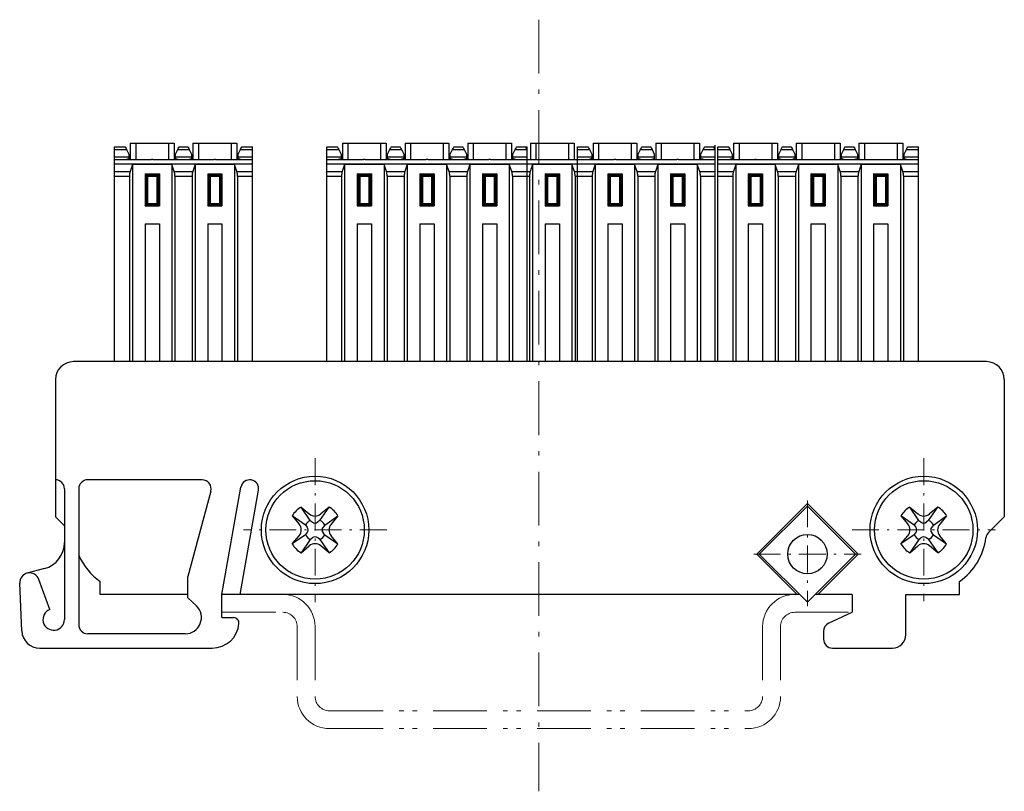
# Model space of a CAD drawing. Units: millimetres. Extents: x 16 to 284, y 42 to 166.
# Drawn here: x 229 to 284, y 42 to 85 of the extents above; entities that cross this region are included whole.
import ezdxf

# ---------------------------------------------------------------- set-up
doc = ezdxf.new("R2010")
doc.units = ezdxf.units.MM
doc.header["$MEASUREMENT"] = 0
doc.linetypes.add('DASHDOT', pattern=[50.5, 30, -9, 2.5, -9])
doc.linetypes.add('PHANTOM', pattern=[58, 30, -9, 2.5, -5, 2.5, -9])
doc.layers.add('1', color=7, linetype='Continuous', lineweight=25)

# ---------------------------------------------------------------- blocks, each defined once
blk = doc.blocks.new('*G1933')
at = {"layer": '1', "color": 7, "linetype": 'Continuous', "lineweight": 25}
for p, q in [((344.67, 112), (345.27, 112)), ((344.67, 100), (344.67, 112)), ((344.67, 111.854), (345.343, 111.854)), ((345.343, 111.854), (345.47, 111.6)), ((345.545, 112.2), (345.545, 111.3)), ((345.545, 112.2), (345.858, 112.2)), ((345.858, 112.2), (345.858, 111.3)), ((345.858, 112.2), (347.682, 112.2)), ((347.682, 112.2), (347.682, 111.3)), ((347.682, 112.2), (347.995, 112.2)), ((347.995, 112.2), (347.995, 111.3)), ((348.07, 111.6), (348.197, 111.854)), ((348.197, 111.854), (348.843, 111.854)), ((348.27, 112), (348.77, 112)), ((348.843, 111.854), (348.97, 111.6)), ((349.045, 112.2), (349.045, 111.3)), ((349.045, 112.2), (349.358, 112.2)), ((349.358, 112.2), (349.358, 111.3)), ((349.358, 112.2), (351.182, 112.2)), ((351.182, 112.2), (351.182, 111.3)), ((351.182, 112.2), (351.495, 112.2)), ((351.495, 112.2), (351.495, 111.3)), ((351.57, 111.6), (351.697, 111.854)), ((351.697, 111.854), (352.343, 111.854)), ((351.77, 112), (352.27, 112)), ((352.343, 111.854), (352.47, 111.6)), ((352.545, 112.2), (352.545, 111.3)), ((352.545, 112.2), (352.858, 112.2)), ((352.858, 112.2), (352.858, 111.3)), ((352.858, 112.2), (354.682, 112.2)), ((354.682, 112.2), (354.682, 111.3)), ((354.682, 112.2), (354.995, 112.2)), ((354.995, 112.2), (354.995, 111.3)), ((355.07, 111.6), (355.197, 111.854)), ((355.197, 111.854), (355.87, 111.854)), ((355.27, 112), (355.87, 112)), ((355.87, 100), (355.87, 112)), ((344.67, 111.446), (345.47, 111.446)), ((344.67, 111.3), (346.726, 111.3)), ((345.47, 111.6), (345.47, 111.446)), ((345.47, 111.446), (345.47, 111.333)), ((345.47, 111.333), (345.47, 111.3)), ((346.814, 111.3), (350.226, 111.3)), ((348.07, 111.446), (348.07, 111.6)), ((348.07, 111.333), (348.07, 111.446)), ((348.07, 111.446), (348.97, 111.446)), ((348.07, 111.3), (348.07, 111.333)), ((348.97, 111.6), (348.97, 111.446)), ((348.97, 111.446), (348.97, 111.333)), ((348.97, 111.333), (348.97, 111.3)), ((350.314, 111.3), (353.726, 111.3)), ((351.57, 111.446), (351.57, 111.6)), ((351.57, 111.333), (351.57, 111.446)), ((351.57, 111.446), (352.47, 111.446)), ((351.57, 111.3), (351.57, 111.333)), ((352.47, 111.6), (352.47, 111.446)), ((352.47, 111.446), (352.47, 111.333)), ((352.47, 111.333), (352.47, 111.3)), ((353.814, 111.3), (358.67, 111.3)), ((355.07, 111.446), (355.07, 111.6)), ((355.07, 111.333), (355.07, 111.446)), ((355.07, 111.446), (355.87, 111.446)), ((355.07, 111.3), (355.07, 111.333)), ((344.67, 111.05), (358.67, 111.05)), ((344.67, 110.616), (345.536, 110.616)), ((345.67, 111.02), (345.536, 110.616)), ((347.87, 111.02), (345.67, 111.02)), ((345.67, 111.02), (345.67, 100)), ((348.005, 110.616), (347.87, 111.02)), ((347.87, 111.02), (347.87, 100)), ((348.005, 110.616), (349.036, 110.616)), ((349.17, 111.02), (349.036, 110.616)), ((351.37, 111.02), (349.17, 111.02)), ((349.17, 111.02), (349.17, 100)), ((351.505, 110.616), (351.37, 111.02)), ((351.37, 111.02), (351.37, 100)), ((351.505, 110.616), (352.536, 110.616)), ((352.67, 111.02), (352.536, 110.616)), ((354.87, 111.02), (352.67, 111.02)), ((352.67, 111.02), (352.67, 100)), ((355.005, 110.616), (354.87, 111.02)), ((354.87, 111.02), (354.87, 100)), ((355.005, 110.616), (355.87, 110.616)), ((344.67, 110.366), (345.497, 110.366)), ((345.497, 110.366), (345.497, 100)), ((346.441, 110.429), (346.37, 110.5)), ((346.37, 110.5), (347.17, 110.5)), ((346.37, 110.5), (346.37, 108.7)), ((346.441, 110.429), (347.099, 110.429)), ((346.441, 110.429), (346.441, 108.771)), ((346.512, 110.359), (347.029, 110.359)), ((346.512, 110.359), (346.512, 108.841)), ((347.029, 110.359), (347.029, 108.841)), ((347.17, 110.5), (347.099, 110.429)), ((347.099, 110.429), (347.099, 108.771)), ((347.17, 110.5), (347.17, 108.7)), ((348.043, 110.366), (348.997, 110.366)), ((348.043, 110.366), (348.043, 100)), ((348.997, 110.366), (348.997, 100)), ((349.941, 110.429), (349.87, 110.5)), ((349.87, 110.5), (350.67, 110.5)), ((349.87, 110.5), (349.87, 108.7)), ((349.941, 110.429), (350.599, 110.429)), ((349.941, 110.429), (349.941, 108.771)), ((350.012, 110.359), (350.529, 110.359)), ((350.012, 110.359), (350.012, 108.841)), ((350.529, 110.359), (350.529, 108.841)), ((350.67, 110.5), (350.599, 110.429)), ((350.599, 110.429), (350.599, 108.771)), ((350.67, 110.5), (350.67, 108.7)), ((351.543, 110.366), (352.497, 110.366)), ((351.543, 110.366), (351.543, 100)), ((352.497, 110.366), (352.497, 100)), ((353.441, 110.429), (353.37, 110.5)), ((353.37, 110.5), (354.17, 110.5)), ((353.37, 110.5), (353.37, 108.7)), ((353.441, 110.429), (354.099, 110.429)), ((353.441, 110.429), (353.441, 108.771)), ((353.512, 110.359), (354.029, 110.359)), ((353.512, 110.359), (353.512, 108.841)), ((354.029, 110.359), (354.029, 108.841)), ((354.17, 110.5), (354.099, 110.429)), ((354.099, 110.429), (354.099, 108.771)), ((354.17, 110.5), (354.17, 108.7)), ((355.043, 110.366), (355.87, 110.366)), ((355.043, 110.366), (355.043, 100)), ((346.37, 108.7), (346.441, 108.771)), ((346.37, 108.7), (347.17, 108.7)), ((346.441, 108.771), (347.099, 108.771)), ((346.512, 108.841), (347.029, 108.841)), ((347.099, 108.771), (347.17, 108.7)), ((349.87, 108.7), (349.941, 108.771)), ((349.87, 108.7), (350.67, 108.7)), ((349.941, 108.771), (350.599, 108.771)), ((350.012, 108.841), (350.529, 108.841)), ((350.599, 108.771), (350.67, 108.7)), ((353.37, 108.7), (353.441, 108.771)), ((353.37, 108.7), (354.17, 108.7)), ((353.441, 108.771), (354.099, 108.771)), ((353.512, 108.841), (354.029, 108.841)), ((354.099, 108.771), (354.17, 108.7)), ((346.37, 107.7), (347.17, 107.7)), ((346.37, 107.7), (346.37, 100)), ((347.17, 107.7), (347.17, 100)), ((349.87, 107.7), (350.67, 107.7)), ((349.87, 107.7), (349.87, 100)), ((350.67, 107.7), (350.67, 100)), ((353.37, 107.7), (354.17, 107.7)), ((353.37, 107.7), (353.37, 100)), ((354.17, 107.7), (354.17, 100))]:
    blk.add_line(p, q, dxfattribs=at)
for points in [[(345.27, 112), (345.275, 111.99), (345.289, 111.962), (345.312, 111.916), (345.343, 111.854)], [(348.197, 111.854), (348.228, 111.916), (348.251, 111.962), (348.265, 111.99), (348.27, 112)], [(348.77, 112), (348.775, 111.99), (348.789, 111.962), (348.812, 111.916), (348.843, 111.854)], [(351.697, 111.854), (351.728, 111.916), (351.751, 111.962), (351.765, 111.99), (351.77, 112)], [(352.27, 112), (352.275, 111.99), (352.289, 111.962), (352.312, 111.916), (352.343, 111.854)], [(355.197, 111.854), (355.228, 111.916), (355.251, 111.962), (355.265, 111.99), (355.27, 112)], [(355.77, 112), (355.775, 111.99), (355.789, 111.962), (355.812, 111.916), (355.843, 111.854)], [(345.47, 111.333), (345.445, 111.322), (345.44, 111.32), (345.435, 111.318), (345.43, 111.316), (345.425, 111.315), (345.421, 111.313), (345.416, 111.311), (345.411, 111.31), (345.406, 111.308), (345.401, 111.307), (345.397, 111.306), (345.392, 111.305), (345.387, 111.304), (345.383, 111.303), (345.378, 111.302), (345.373, 111.301), (345.369, 111.301), (345.364, 111.301), (345.36, 111.3), (345.355, 111.3), (345.351, 111.3), (345.329, 111.3)], [(346.814, 111.3), (346.8, 111.3), (346.797, 111.3), (346.794, 111.3), (346.791, 111.3), (346.788, 111.3), (346.785, 111.3), (346.782, 111.3), (346.779, 111.3), (346.776, 111.3), (346.773, 111.3), (346.77, 111.3), (346.767, 111.3), (346.764, 111.3), (346.761, 111.3), (346.758, 111.3), (346.755, 111.3), (346.752, 111.3), (346.75, 111.3), (346.747, 111.3), (346.744, 111.3), (346.741, 111.3), (346.726, 111.3)], [(348.211, 111.3), (348.189, 111.3), (348.185, 111.3), (348.18, 111.3), (348.176, 111.301), (348.171, 111.301), (348.167, 111.301), (348.162, 111.302), (348.158, 111.303), (348.153, 111.304), (348.148, 111.305), (348.144, 111.306), (348.139, 111.307), (348.134, 111.308), (348.129, 111.31), (348.125, 111.311), (348.12, 111.313), (348.115, 111.315), (348.11, 111.316), (348.105, 111.318), (348.1, 111.32), (348.095, 111.322), (348.07, 111.333)], [(348.97, 111.333), (348.945, 111.322), (348.94, 111.32), (348.935, 111.318), (348.93, 111.316), (348.925, 111.315), (348.921, 111.313), (348.916, 111.311), (348.911, 111.31), (348.906, 111.308), (348.901, 111.307), (348.897, 111.306), (348.892, 111.305), (348.887, 111.304), (348.883, 111.303), (348.878, 111.302), (348.873, 111.301), (348.869, 111.301), (348.864, 111.301), (348.86, 111.3), (348.855, 111.3), (348.851, 111.3), (348.829, 111.3)], [(350.314, 111.3), (350.3, 111.3), (350.297, 111.3), (350.294, 111.3), (350.291, 111.3), (350.288, 111.3), (350.285, 111.3), (350.282, 111.3), (350.279, 111.3), (350.276, 111.3), (350.273, 111.3), (350.27, 111.3), (350.267, 111.3), (350.264, 111.3), (350.261, 111.3), (350.258, 111.3), (350.255, 111.3), (350.252, 111.3), (350.25, 111.3), (350.247, 111.3), (350.244, 111.3), (350.241, 111.3), (350.226, 111.3)], [(351.711, 111.3), (351.689, 111.3), (351.685, 111.3), (351.68, 111.3), (351.676, 111.301), (351.671, 111.301), (351.667, 111.301), (351.662, 111.302), (351.658, 111.303), (351.653, 111.304), (351.648, 111.305), (351.644, 111.306), (351.639, 111.307), (351.634, 111.308), (351.629, 111.31), (351.625, 111.311), (351.62, 111.313), (351.615, 111.315), (351.61, 111.316), (351.605, 111.318), (351.6, 111.32), (351.595, 111.322), (351.57, 111.333)], [(352.47, 111.333), (352.445, 111.322), (352.44, 111.32), (352.435, 111.318), (352.43, 111.316), (352.425, 111.315), (352.421, 111.313), (352.416, 111.311), (352.411, 111.31), (352.406, 111.308), (352.401, 111.307), (352.397, 111.306), (352.392, 111.305), (352.387, 111.304), (352.383, 111.303), (352.378, 111.302), (352.373, 111.301), (352.369, 111.301), (352.364, 111.301), (352.36, 111.3), (352.355, 111.3), (352.351, 111.3), (352.329, 111.3)], [(353.814, 111.3), (353.8, 111.3), (353.797, 111.3), (353.794, 111.3), (353.791, 111.3), (353.788, 111.3), (353.785, 111.3), (353.782, 111.3), (353.779, 111.3), (353.776, 111.3), (353.773, 111.3), (353.77, 111.3), (353.767, 111.3), (353.764, 111.3), (353.761, 111.3), (353.758, 111.3), (353.755, 111.3), (353.752, 111.3), (353.75, 111.3), (353.747, 111.3), (353.744, 111.3), (353.741, 111.3), (353.726, 111.3)], [(355.211, 111.3), (355.189, 111.3), (355.185, 111.3), (355.18, 111.3), (355.176, 111.301), (355.171, 111.301), (355.167, 111.301), (355.162, 111.302), (355.158, 111.303), (355.153, 111.304), (355.148, 111.305), (355.144, 111.306), (355.139, 111.307), (355.134, 111.308), (355.129, 111.31), (355.125, 111.311), (355.12, 111.313), (355.115, 111.315), (355.11, 111.316), (355.105, 111.318), (355.1, 111.32), (355.095, 111.322), (355.07, 111.333)], [(355.87, 111.301), (355.869, 111.301), (355.864, 111.301), (355.86, 111.3), (355.855, 111.3), (355.851, 111.3), (355.829, 111.3)], [(346.512, 110.359), (346.492, 110.378), (346.473, 110.397), (346.456, 110.414), (346.441, 110.429)], [(347.099, 110.429), (347.084, 110.414), (347.067, 110.397), (347.048, 110.378), (347.029, 110.359)], [(350.012, 110.359), (349.992, 110.378), (349.973, 110.397), (349.956, 110.414), (349.941, 110.429)], [(350.599, 110.429), (350.584, 110.414), (350.567, 110.397), (350.548, 110.378), (350.529, 110.359)], [(353.512, 110.359), (353.492, 110.378), (353.473, 110.397), (353.456, 110.414), (353.441, 110.429)], [(354.099, 110.429), (354.084, 110.414), (354.067, 110.397), (354.048, 110.378), (354.029, 110.359)], [(346.441, 108.771), (346.456, 108.786), (346.473, 108.803), (346.492, 108.822), (346.512, 108.841)], [(347.029, 108.841), (347.048, 108.822), (347.067, 108.803), (347.084, 108.786), (347.099, 108.771)], [(349.941, 108.771), (349.956, 108.786), (349.973, 108.803), (349.992, 108.822), (350.012, 108.841)], [(350.529, 108.841), (350.548, 108.822), (350.567, 108.803), (350.584, 108.786), (350.599, 108.771)], [(353.441, 108.771), (353.456, 108.786), (353.473, 108.803), (353.492, 108.822), (353.512, 108.841)], [(354.029, 108.841), (354.048, 108.822), (354.067, 108.803), (354.084, 108.786), (354.099, 108.771)]]:
    blk.add_lwpolyline(points, dxfattribs=at)
for centre, start_param, end_param in [((345.786, 110.366), 1.047198, 1.570796), ((347.755, 110.366), -1.570796, -1.047198), ((349.286, 110.366), 1.047198, 1.570796), ((351.255, 110.366), -1.570796, -1.047198), ((352.786, 110.366), 1.047198, 1.570796), ((354.755, 110.366), -1.570796, -1.047198)]:
    blk.add_ellipse(centre, major_axis=(0, 0.5), ratio=0.57735, start_param=start_param, end_param=end_param, dxfattribs=at)
blk = doc.blocks.new('*G2044')
at = {"layer": '1', "color": 7, "linetype": 'Continuous', "lineweight": 25}
for p, q in [((356.045, 112.2), (356.045, 111.3)), ((356.045, 112.2), (356.358, 112.2)), ((356.358, 112.2), (356.358, 111.3)), ((356.358, 112.2), (358.182, 112.2)), ((358.182, 112.2), (358.182, 111.3)), ((358.182, 112.2), (358.495, 112.2)), ((358.495, 112.2), (358.495, 111.3)), ((355.005, 110.616), (356.036, 110.616)), ((356.17, 111.02), (356.036, 110.616)), ((358.37, 111.02), (356.17, 111.02)), ((356.17, 111.02), (356.17, 100)), ((358.505, 110.616), (358.37, 111.02)), ((358.37, 111.02), (358.37, 100)), ((358.505, 110.616), (359.536, 110.616)), ((355.043, 110.366), (355.997, 110.366)), ((355.997, 110.366), (355.997, 100)), ((356.941, 110.429), (356.87, 110.5)), ((356.87, 110.5), (357.67, 110.5)), ((356.87, 110.5), (356.87, 108.7)), ((356.941, 110.429), (357.599, 110.429)), ((356.941, 110.429), (356.941, 108.771)), ((357.012, 110.359), (357.529, 110.359)), ((357.012, 110.359), (357.012, 108.841)), ((357.529, 110.359), (357.529, 108.841)), ((357.67, 110.5), (357.599, 110.429)), ((357.599, 110.429), (357.599, 108.771)), ((357.67, 110.5), (357.67, 108.7)), ((358.543, 110.366), (359.497, 110.366)), ((358.543, 110.366), (358.543, 100)), ((356.87, 108.7), (356.941, 108.771)), ((356.87, 108.7), (357.67, 108.7)), ((356.941, 108.771), (357.599, 108.771)), ((357.012, 108.841), (357.529, 108.841)), ((357.599, 108.771), (357.67, 108.7)), ((356.87, 107.7), (357.67, 107.7)), ((356.87, 107.7), (356.87, 100)), ((357.67, 107.7), (357.67, 100))]:
    blk.add_line(p, q, dxfattribs=at)
for points in [[(357.012, 110.359), (356.992, 110.378), (356.973, 110.397), (356.956, 110.414), (356.941, 110.429)], [(357.599, 110.429), (357.584, 110.414), (357.567, 110.397), (357.548, 110.378), (357.529, 110.359)], [(356.941, 108.771), (356.956, 108.786), (356.973, 108.803), (356.992, 108.822), (357.012, 108.841)], [(357.529, 108.841), (357.548, 108.822), (357.567, 108.803), (357.584, 108.786), (357.599, 108.771)]]:
    blk.add_lwpolyline(points, dxfattribs=at)
for centre, start_param, end_param in [((356.286, 110.366), 1.047198, 1.570796), ((358.255, 110.366), -1.570796, -1.047198)]:
    blk.add_ellipse(centre, major_axis=(0, 0.5), ratio=0.57735, start_param=start_param, end_param=end_param, dxfattribs=at)
blk = doc.blocks.new('*G2155')
at = {"layer": '1', "color": 7, "linetype": 'Continuous', "lineweight": 25}
for p, q in [((358.67, 112), (359.27, 112)), ((358.67, 100), (358.67, 112)), ((358.67, 111.854), (359.343, 111.854)), ((359.343, 111.854), (359.47, 111.6)), ((359.545, 112.2), (359.545, 111.3)), ((359.545, 112.2), (359.858, 112.2)), ((359.858, 112.2), (359.858, 111.3)), ((359.858, 112.2), (361.682, 112.2)), ((361.682, 112.2), (361.682, 111.3)), ((361.682, 112.2), (361.995, 112.2)), ((361.995, 112.2), (361.995, 111.3)), ((362.07, 111.6), (362.197, 111.854)), ((362.197, 111.854), (362.843, 111.854)), ((362.27, 112), (362.77, 112)), ((362.843, 111.854), (362.97, 111.6)), ((363.045, 112.2), (363.045, 111.3)), ((363.045, 112.2), (363.358, 112.2)), ((363.358, 112.2), (363.358, 111.3)), ((363.358, 112.2), (365.182, 112.2)), ((365.182, 112.2), (365.182, 111.3)), ((365.182, 112.2), (365.495, 112.2)), ((365.495, 112.2), (365.495, 111.3)), ((365.57, 111.6), (365.697, 111.854)), ((365.697, 111.854), (366.37, 111.854)), ((365.77, 112), (366.37, 112)), ((366.37, 100), (366.37, 112.1)), ((358.67, 111.446), (359.47, 111.446)), ((358.67, 111.3), (360.726, 111.3)), ((359.47, 111.6), (359.47, 111.446)), ((359.47, 111.446), (359.47, 111.333)), ((359.47, 111.333), (359.47, 111.3)), ((360.814, 111.3), (364.226, 111.3)), ((362.07, 111.446), (362.07, 111.6)), ((362.07, 111.333), (362.07, 111.446)), ((362.07, 111.446), (362.97, 111.446)), ((362.07, 111.3), (362.07, 111.333)), ((362.97, 111.6), (362.97, 111.446)), ((362.97, 111.446), (362.97, 111.333)), ((362.97, 111.333), (362.97, 111.3)), ((364.314, 111.3), (366.37, 111.3)), ((365.57, 111.446), (365.57, 111.6)), ((365.57, 111.333), (365.57, 111.446)), ((365.57, 111.446), (366.37, 111.446)), ((365.57, 111.3), (365.57, 111.333)), ((358.67, 111.05), (366.37, 111.05)), ((358.67, 110.616), (359.536, 110.616)), ((359.67, 111.02), (359.536, 110.616)), ((361.87, 111.02), (359.67, 111.02)), ((359.67, 111.02), (359.67, 100)), ((362.005, 110.616), (361.87, 111.02)), ((361.87, 111.02), (361.87, 100)), ((362.005, 110.616), (363.036, 110.616)), ((363.17, 111.02), (363.036, 110.616)), ((365.37, 111.02), (363.17, 111.02)), ((363.17, 111.02), (363.17, 100)), ((365.505, 110.616), (365.37, 111.02)), ((365.37, 111.02), (365.37, 100)), ((365.505, 110.616), (366.37, 110.616)), ((358.67, 110.366), (359.497, 110.366)), ((359.497, 110.366), (359.497, 100)), ((360.441, 110.429), (360.37, 110.5)), ((360.37, 110.5), (361.17, 110.5)), ((360.37, 110.5), (360.37, 108.7)), ((360.441, 110.429), (361.099, 110.429)), ((360.441, 110.429), (360.441, 108.771)), ((360.512, 110.359), (361.029, 110.359)), ((360.512, 110.359), (360.512, 108.841)), ((361.029, 110.359), (361.029, 108.841)), ((361.17, 110.5), (361.099, 110.429)), ((361.099, 110.429), (361.099, 108.771)), ((361.17, 110.5), (361.17, 108.7)), ((362.043, 110.366), (362.997, 110.366)), ((362.043, 110.366), (362.043, 100)), ((362.997, 110.366), (362.997, 100)), ((363.941, 110.429), (363.87, 110.5)), ((363.87, 110.5), (364.67, 110.5)), ((363.87, 110.5), (363.87, 108.7)), ((363.941, 110.429), (364.599, 110.429)), ((363.941, 110.429), (363.941, 108.771)), ((364.012, 110.359), (364.529, 110.359)), ((364.012, 110.359), (364.012, 108.841)), ((364.529, 110.359), (364.529, 108.841)), ((364.67, 110.5), (364.599, 110.429)), ((364.599, 110.429), (364.599, 108.771)), ((364.67, 110.5), (364.67, 108.7)), ((365.543, 110.366), (366.37, 110.366)), ((365.543, 110.366), (365.543, 100)), ((360.37, 108.7), (360.441, 108.771)), ((360.37, 108.7), (361.17, 108.7)), ((360.441, 108.771), (361.099, 108.771)), ((360.512, 108.841), (361.029, 108.841)), ((361.099, 108.771), (361.17, 108.7)), ((363.87, 108.7), (363.941, 108.771)), ((363.87, 108.7), (364.67, 108.7)), ((363.941, 108.771), (364.599, 108.771)), ((364.012, 108.841), (364.529, 108.841)), ((364.599, 108.771), (364.67, 108.7)), ((360.37, 107.7), (361.17, 107.7)), ((360.37, 107.7), (360.37, 100)), ((361.17, 107.7), (361.17, 100)), ((363.87, 107.7), (364.67, 107.7)), ((363.87, 107.7), (363.87, 100)), ((364.67, 107.7), (364.67, 100))]:
    blk.add_line(p, q, dxfattribs=at)
for points in [[(359.27, 112), (359.275, 111.99), (359.289, 111.962), (359.312, 111.916), (359.343, 111.854)], [(362.197, 111.854), (362.228, 111.916), (362.251, 111.962), (362.265, 111.99), (362.27, 112)], [(362.77, 112), (362.775, 111.99), (362.789, 111.962), (362.812, 111.916), (362.843, 111.854)], [(365.697, 111.854), (365.728, 111.916), (365.751, 111.962), (365.765, 111.99), (365.77, 112)], [(366.27, 112), (366.275, 111.99), (366.289, 111.962), (366.312, 111.916), (366.343, 111.854)], [(359.47, 111.333), (359.445, 111.322), (359.44, 111.32), (359.435, 111.318), (359.43, 111.316), (359.425, 111.315), (359.421, 111.313), (359.416, 111.311), (359.411, 111.31), (359.406, 111.308), (359.401, 111.307), (359.397, 111.306), (359.392, 111.305), (359.387, 111.304), (359.383, 111.303), (359.378, 111.302), (359.373, 111.301), (359.369, 111.301), (359.364, 111.301), (359.36, 111.3), (359.355, 111.3), (359.351, 111.3), (359.329, 111.3)], [(360.814, 111.3), (360.8, 111.3), (360.797, 111.3), (360.794, 111.3), (360.791, 111.3), (360.788, 111.3), (360.785, 111.3), (360.782, 111.3), (360.779, 111.3), (360.776, 111.3), (360.773, 111.3), (360.77, 111.3), (360.767, 111.3), (360.764, 111.3), (360.761, 111.3), (360.758, 111.3), (360.755, 111.3), (360.752, 111.3), (360.75, 111.3), (360.747, 111.3), (360.744, 111.3), (360.741, 111.3), (360.726, 111.3)], [(362.211, 111.3), (362.189, 111.3), (362.185, 111.3), (362.18, 111.3), (362.176, 111.301), (362.171, 111.301), (362.167, 111.301), (362.162, 111.302), (362.158, 111.303), (362.153, 111.304), (362.148, 111.305), (362.144, 111.306), (362.139, 111.307), (362.134, 111.308), (362.129, 111.31), (362.125, 111.311), (362.12, 111.313), (362.115, 111.315), (362.11, 111.316), (362.105, 111.318), (362.1, 111.32), (362.095, 111.322), (362.07, 111.333)], [(362.97, 111.333), (362.945, 111.322), (362.94, 111.32), (362.935, 111.318), (362.93, 111.316), (362.925, 111.315), (362.921, 111.313), (362.916, 111.311), (362.911, 111.31), (362.906, 111.308), (362.901, 111.307), (362.897, 111.306), (362.892, 111.305), (362.887, 111.304), (362.883, 111.303), (362.878, 111.302), (362.873, 111.301), (362.869, 111.301), (362.864, 111.301), (362.86, 111.3), (362.855, 111.3), (362.851, 111.3), (362.829, 111.3)], [(364.314, 111.3), (364.3, 111.3), (364.297, 111.3), (364.294, 111.3), (364.291, 111.3), (364.288, 111.3), (364.285, 111.3), (364.282, 111.3), (364.279, 111.3), (364.276, 111.3), (364.273, 111.3), (364.27, 111.3), (364.267, 111.3), (364.264, 111.3), (364.261, 111.3), (364.258, 111.3), (364.255, 111.3), (364.252, 111.3), (364.25, 111.3), (364.247, 111.3), (364.244, 111.3), (364.241, 111.3), (364.226, 111.3)], [(365.711, 111.3), (365.689, 111.3), (365.685, 111.3), (365.68, 111.3), (365.676, 111.301), (365.671, 111.301), (365.667, 111.301), (365.662, 111.302), (365.658, 111.303), (365.653, 111.304), (365.648, 111.305), (365.644, 111.306), (365.639, 111.307), (365.634, 111.308), (365.629, 111.31), (365.625, 111.311), (365.62, 111.313), (365.615, 111.315), (365.61, 111.316), (365.605, 111.318), (365.6, 111.32), (365.595, 111.322), (365.57, 111.333)], [(360.512, 110.359), (360.492, 110.378), (360.473, 110.397), (360.456, 110.414), (360.441, 110.429)], [(361.099, 110.429), (361.084, 110.414), (361.067, 110.397), (361.048, 110.378), (361.029, 110.359)], [(364.012, 110.359), (363.992, 110.378), (363.973, 110.397), (363.956, 110.414), (363.941, 110.429)], [(364.599, 110.429), (364.584, 110.414), (364.567, 110.397), (364.548, 110.378), (364.529, 110.359)], [(360.441, 108.771), (360.456, 108.786), (360.473, 108.803), (360.492, 108.822), (360.512, 108.841)], [(361.029, 108.841), (361.048, 108.822), (361.067, 108.803), (361.084, 108.786), (361.099, 108.771)], [(363.941, 108.771), (363.956, 108.786), (363.973, 108.803), (363.992, 108.822), (364.012, 108.841)], [(364.529, 108.841), (364.548, 108.822), (364.567, 108.803), (364.584, 108.786), (364.599, 108.771)]]:
    blk.add_lwpolyline(points, dxfattribs=at)
for centre, start_param, end_param in [((359.786, 110.366), 1.047198, 1.570796), ((361.755, 110.366), -1.570796, -1.047198), ((363.286, 110.366), 1.047198, 1.570796), ((365.255, 110.366), -1.570796, -1.047198)]:
    blk.add_ellipse(centre, major_axis=(0, 0.5), ratio=0.57735, start_param=start_param, end_param=end_param, dxfattribs=at)
blk = doc.blocks.new('*G2266')
at = {"layer": '1', "color": 7, "linetype": 'Continuous', "lineweight": 25}
blk.add_line((373.393, 110.366), (373.393, 100), dxfattribs=at)
blk.add_ellipse((373.105, 110.366), major_axis=(0, 0.5), ratio=0.57735, start_param=-1.570796, end_param=-1.047198, dxfattribs=at)
blk = doc.blocks.new('*G2377')
at = {"layer": '1', "color": 7, "linetype": 'Continuous', "lineweight": 25}
for p, q in [((373.42, 111.6), (373.547, 111.854)), ((373.547, 111.854), (374.193, 111.854)), ((373.62, 112), (374.12, 112)), ((374.193, 111.854), (374.32, 111.6)), ((374.395, 112.2), (374.395, 111.3)), ((374.395, 112.2), (374.708, 112.2)), ((374.708, 112.2), (374.708, 111.3)), ((374.708, 112.2), (376.532, 112.2)), ((376.532, 112.2), (376.532, 111.3)), ((376.532, 112.2), (376.845, 112.2)), ((376.845, 112.2), (376.845, 111.3)), ((373.42, 111.446), (373.42, 111.6)), ((373.42, 111.333), (373.42, 111.446)), ((373.42, 111.446), (374.32, 111.446)), ((373.42, 111.3), (373.42, 111.333)), ((374.32, 111.6), (374.32, 111.446)), ((374.32, 111.446), (374.32, 111.333)), ((374.32, 111.333), (374.32, 111.3)), ((373.355, 110.616), (374.386, 110.616)), ((374.52, 111.02), (374.386, 110.616)), ((376.72, 111.02), (374.52, 111.02)), ((374.52, 111.02), (374.52, 100)), ((376.855, 110.616), (376.72, 111.02)), ((376.72, 111.02), (376.72, 100)), ((373.393, 110.366), (374.347, 110.366)), ((374.347, 110.366), (374.347, 100))]:
    blk.add_line(p, q, dxfattribs=at)
for points in [[(373.547, 111.854), (373.578, 111.916), (373.601, 111.962), (373.615, 111.99), (373.62, 112)], [(374.12, 112), (374.125, 111.99), (374.139, 111.962), (374.162, 111.916), (374.193, 111.854)], [(373.561, 111.3), (373.539, 111.3), (373.535, 111.3), (373.53, 111.3), (373.526, 111.301), (373.521, 111.301), (373.517, 111.301), (373.512, 111.302), (373.508, 111.303), (373.503, 111.304), (373.498, 111.305), (373.494, 111.306), (373.489, 111.307), (373.484, 111.308), (373.479, 111.31), (373.475, 111.311), (373.47, 111.313), (373.465, 111.315), (373.46, 111.316), (373.455, 111.318), (373.45, 111.32), (373.445, 111.322), (373.42, 111.333)], [(374.32, 111.333), (374.295, 111.322), (374.29, 111.32), (374.285, 111.318), (374.28, 111.316), (374.275, 111.315), (374.271, 111.313), (374.266, 111.311), (374.261, 111.31), (374.256, 111.308), (374.251, 111.307), (374.247, 111.306), (374.242, 111.305), (374.237, 111.304), (374.233, 111.303), (374.228, 111.302), (374.223, 111.301), (374.219, 111.301), (374.214, 111.301), (374.21, 111.3), (374.205, 111.3), (374.201, 111.3), (374.179, 111.3)]]:
    blk.add_lwpolyline(points, dxfattribs=at)
blk.add_ellipse((374.636, 110.366), major_axis=(0, 0.5), ratio=0.57735, start_param=1.047198, end_param=1.570796, dxfattribs=at)
blk = doc.blocks.new('*G2488')
at = {"layer": '1', "color": 7, "linetype": 'Continuous', "lineweight": 25}
for p, q in [((375.291, 110.429), (375.22, 110.5)), ((375.22, 110.5), (376.02, 110.5)), ((375.22, 110.5), (375.22, 108.7)), ((375.291, 110.429), (375.949, 110.429)), ((375.291, 110.429), (375.291, 108.771)), ((375.362, 110.359), (375.879, 110.359)), ((375.362, 110.359), (375.362, 108.841)), ((375.879, 110.359), (375.879, 108.841)), ((376.02, 110.5), (375.949, 110.429)), ((375.949, 110.429), (375.949, 108.771)), ((376.02, 110.5), (376.02, 108.7)), ((375.22, 108.7), (375.291, 108.771)), ((375.22, 108.7), (376.02, 108.7)), ((375.291, 108.771), (375.949, 108.771)), ((375.362, 108.841), (375.879, 108.841)), ((375.949, 108.771), (376.02, 108.7)), ((375.22, 107.7), (376.02, 107.7)), ((375.22, 107.7), (375.22, 100)), ((376.02, 107.7), (376.02, 100))]:
    blk.add_line(p, q, dxfattribs=at)
for points in [[(375.362, 110.359), (375.342, 110.378), (375.323, 110.397), (375.306, 110.414), (375.291, 110.429)], [(375.949, 110.429), (375.934, 110.414), (375.917, 110.397), (375.898, 110.378), (375.879, 110.359)], [(375.291, 108.771), (375.306, 108.786), (375.323, 108.803), (375.342, 108.822), (375.362, 108.841)], [(375.879, 108.841), (375.898, 108.822), (375.917, 108.803), (375.934, 108.786), (375.949, 108.771)]]:
    blk.add_lwpolyline(points, dxfattribs=at)
blk = doc.blocks.new('*G2599')
at = {"layer": '1', "color": 7, "linetype": 'Continuous', "lineweight": 25}
for p, q in [((366.52, 112), (367.12, 112)), ((366.52, 100), (366.52, 112)), ((366.52, 111.854), (367.193, 111.854)), ((367.193, 111.854), (367.32, 111.6)), ((367.395, 112.2), (367.395, 111.3)), ((367.395, 112.2), (367.708, 112.2)), ((367.708, 112.2), (367.708, 111.3)), ((367.708, 112.2), (369.532, 112.2)), ((369.532, 112.2), (369.532, 111.3)), ((369.532, 112.2), (369.845, 112.2)), ((369.845, 112.2), (369.845, 111.3)), ((369.92, 111.6), (370.047, 111.854)), ((370.047, 111.854), (370.693, 111.854)), ((370.12, 112), (370.62, 112)), ((370.693, 111.854), (370.82, 111.6)), ((370.895, 112.2), (370.895, 111.3)), ((370.895, 112.2), (371.208, 112.2)), ((371.208, 112.2), (371.208, 111.3)), ((371.208, 112.2), (373.032, 112.2)), ((373.032, 112.2), (373.032, 111.3)), ((373.032, 112.2), (373.345, 112.2)), ((373.345, 112.2), (373.345, 111.3)), ((376.92, 111.6), (377.047, 111.854)), ((377.047, 111.854), (377.72, 111.854)), ((377.12, 112), (377.72, 112)), ((377.72, 100), (377.72, 112)), ((366.52, 111.446), (367.32, 111.446)), ((366.52, 111.3), (377.72, 111.3)), ((367.32, 111.6), (367.32, 111.446)), ((367.32, 111.446), (367.32, 111.333)), ((367.32, 111.333), (367.32, 111.3)), ((368.664, 111.3), (369.256, 111.3)), ((369.92, 111.446), (369.92, 111.6)), ((369.92, 111.333), (369.92, 111.446)), ((369.92, 111.446), (370.82, 111.446)), ((369.92, 111.3), (369.92, 111.333)), ((370.82, 111.6), (370.82, 111.446)), ((370.82, 111.446), (370.82, 111.333)), ((370.82, 111.333), (370.82, 111.3)), ((376.92, 111.446), (376.92, 111.6)), ((376.92, 111.333), (376.92, 111.446)), ((376.92, 111.446), (377.72, 111.446)), ((376.92, 111.3), (376.92, 111.333)), ((366.52, 111.05), (377.72, 111.05)), ((366.52, 110.616), (367.386, 110.616)), ((367.52, 111.02), (367.386, 110.616)), ((369.72, 111.02), (367.52, 111.02)), ((367.52, 111.02), (367.52, 100)), ((369.855, 110.616), (369.72, 111.02)), ((369.72, 111.02), (369.72, 100)), ((369.855, 110.616), (370.886, 110.616)), ((371.02, 111.02), (370.886, 110.616)), ((373.22, 111.02), (371.02, 111.02)), ((371.02, 111.02), (371.02, 100)), ((373.355, 110.616), (373.22, 111.02)), ((373.22, 111.02), (373.22, 100)), ((376.855, 110.616), (377.72, 110.616)), ((366.52, 110.366), (367.347, 110.366)), ((367.347, 110.366), (367.347, 100)), ((368.291, 110.429), (368.22, 110.5)), ((368.22, 110.5), (369.02, 110.5)), ((368.22, 110.5), (368.22, 108.7)), ((368.291, 110.429), (368.949, 110.429)), ((368.291, 110.429), (368.291, 108.771)), ((368.362, 110.359), (368.879, 110.359)), ((368.362, 110.359), (368.362, 108.841)), ((368.879, 110.359), (368.879, 108.841)), ((369.02, 110.5), (368.949, 110.429)), ((368.949, 110.429), (368.949, 108.771)), ((369.02, 110.5), (369.02, 108.7)), ((369.893, 110.366), (370.847, 110.366)), ((369.893, 110.366), (369.893, 100)), ((370.847, 110.366), (370.847, 100)), ((371.791, 110.429), (371.72, 110.5)), ((371.72, 110.5), (372.52, 110.5)), ((371.72, 110.5), (371.72, 108.7)), ((371.791, 110.429), (372.449, 110.429)), ((371.791, 110.429), (371.791, 108.771)), ((371.862, 110.359), (372.379, 110.359)), ((371.862, 110.359), (371.862, 108.841)), ((372.379, 110.359), (372.379, 108.841)), ((372.52, 110.5), (372.449, 110.429)), ((372.449, 110.429), (372.449, 108.771)), ((372.52, 110.5), (372.52, 108.7)), ((376.893, 110.366), (377.72, 110.366)), ((376.893, 110.366), (376.893, 100)), ((368.22, 108.7), (368.291, 108.771)), ((368.22, 108.7), (369.02, 108.7)), ((368.291, 108.771), (368.949, 108.771)), ((368.362, 108.841), (368.879, 108.841)), ((368.949, 108.771), (369.02, 108.7)), ((371.72, 108.7), (371.791, 108.771)), ((371.72, 108.7), (372.52, 108.7)), ((371.791, 108.771), (372.449, 108.771)), ((371.862, 108.841), (372.379, 108.841)), ((372.449, 108.771), (372.52, 108.7)), ((368.22, 107.7), (369.02, 107.7)), ((368.22, 107.7), (368.22, 100)), ((369.02, 107.7), (369.02, 100)), ((371.72, 107.7), (372.52, 107.7)), ((371.72, 107.7), (371.72, 100)), ((372.52, 107.7), (372.52, 100))]:
    blk.add_line(p, q, dxfattribs=at)
for points in [[(367.12, 112), (367.125, 111.99), (367.139, 111.962), (367.162, 111.916), (367.193, 111.854)], [(370.047, 111.854), (370.078, 111.916), (370.101, 111.962), (370.115, 111.99), (370.12, 112)], [(370.62, 112), (370.625, 111.99), (370.639, 111.962), (370.662, 111.916), (370.693, 111.854)], [(377.047, 111.854), (377.078, 111.916), (377.101, 111.962), (377.115, 111.99), (377.12, 112)], [(367.32, 111.333), (367.295, 111.322), (367.29, 111.32), (367.285, 111.318), (367.28, 111.316), (367.275, 111.315), (367.271, 111.313), (367.266, 111.311), (367.261, 111.31), (367.256, 111.308), (367.251, 111.307), (367.247, 111.306), (367.242, 111.305), (367.237, 111.304), (367.233, 111.303), (367.228, 111.302), (367.223, 111.301), (367.219, 111.301), (367.214, 111.301), (367.21, 111.3), (367.205, 111.3), (367.201, 111.3), (367.179, 111.3)], [(368.664, 111.3), (368.65, 111.3), (368.647, 111.3), (368.644, 111.3), (368.641, 111.3), (368.638, 111.3), (368.635, 111.3), (368.632, 111.3), (368.629, 111.3), (368.626, 111.3), (368.623, 111.3), (368.62, 111.3), (368.617, 111.3), (368.614, 111.3), (368.611, 111.3), (368.608, 111.3), (368.605, 111.3), (368.602, 111.3), (368.6, 111.3), (368.597, 111.3), (368.594, 111.3), (368.591, 111.3), (368.576, 111.3)], [(370.061, 111.3), (370.039, 111.3), (370.035, 111.3), (370.03, 111.3), (370.026, 111.301), (370.021, 111.301), (370.017, 111.301), (370.012, 111.302), (370.008, 111.303), (370.003, 111.304), (369.998, 111.305), (369.994, 111.306), (369.989, 111.307), (369.984, 111.308), (369.979, 111.31), (369.975, 111.311), (369.97, 111.313), (369.965, 111.315), (369.96, 111.316), (369.955, 111.318), (369.95, 111.32), (369.945, 111.322), (369.92, 111.333)], [(370.82, 111.333), (370.795, 111.322), (370.79, 111.32), (370.785, 111.318), (370.78, 111.316), (370.775, 111.315), (370.771, 111.313), (370.766, 111.311), (370.761, 111.31), (370.756, 111.308), (370.751, 111.307), (370.747, 111.306), (370.742, 111.305), (370.737, 111.304), (370.733, 111.303), (370.728, 111.302), (370.723, 111.301), (370.719, 111.301), (370.714, 111.301), (370.71, 111.3), (370.705, 111.3), (370.701, 111.3), (370.679, 111.3)], [(377.061, 111.3), (377.039, 111.3), (377.035, 111.3), (377.03, 111.3), (377.026, 111.301), (377.021, 111.301), (377.017, 111.301), (377.012, 111.302), (377.008, 111.303), (377.003, 111.304), (376.998, 111.305), (376.994, 111.306), (376.989, 111.307), (376.984, 111.308), (376.979, 111.31), (376.975, 111.311), (376.97, 111.313), (376.965, 111.315), (376.96, 111.316), (376.955, 111.318), (376.95, 111.32), (376.945, 111.322), (376.92, 111.333)], [(368.362, 110.359), (368.342, 110.378), (368.323, 110.397), (368.306, 110.414), (368.291, 110.429)], [(368.949, 110.429), (368.934, 110.414), (368.917, 110.397), (368.898, 110.378), (368.879, 110.359)], [(371.862, 110.359), (371.842, 110.378), (371.823, 110.397), (371.806, 110.414), (371.791, 110.429)], [(372.449, 110.429), (372.434, 110.414), (372.417, 110.397), (372.398, 110.378), (372.379, 110.359)], [(368.291, 108.771), (368.306, 108.786), (368.323, 108.803), (368.342, 108.822), (368.362, 108.841)], [(368.879, 108.841), (368.898, 108.822), (368.917, 108.803), (368.934, 108.786), (368.949, 108.771)], [(371.791, 108.771), (371.806, 108.786), (371.823, 108.803), (371.842, 108.822), (371.862, 108.841)], [(372.379, 108.841), (372.398, 108.822), (372.417, 108.803), (372.434, 108.786), (372.449, 108.771)]]:
    blk.add_lwpolyline(points, dxfattribs=at)
for centre, start_param, end_param in [((367.636, 110.366), 1.047198, 1.570796), ((369.605, 110.366), -1.570796, -1.047198), ((371.136, 110.366), 1.047198, 1.570796), ((376.605, 110.366), -1.570796, -1.047198)]:
    blk.add_ellipse(centre, major_axis=(0, 0.5), ratio=0.57735, start_param=start_param, end_param=end_param, dxfattribs=at)
blk = doc.blocks.new('*G261010')
at = {"layer": '1', "color": 7, "linetype": 'Continuous', "lineweight": 25}
for p, q in [((332.82, 112), (333.42, 112)), ((332.82, 100), (332.82, 112)), ((332.82, 111.854), (333.493, 111.854)), ((333.493, 111.854), (333.62, 111.6)), ((333.695, 112.2), (333.695, 111.3)), ((333.695, 112.2), (334.008, 112.2)), ((334.008, 112.2), (334.008, 111.3)), ((334.008, 112.2), (335.832, 112.2)), ((335.832, 112.2), (335.832, 111.3)), ((335.832, 112.2), (336.145, 112.2)), ((336.145, 112.2), (336.145, 111.3)), ((336.22, 111.6), (336.347, 111.854)), ((336.347, 111.854), (336.993, 111.854)), ((336.42, 112), (336.92, 112)), ((336.993, 111.854), (337.12, 111.6)), ((337.195, 112.2), (337.195, 111.3)), ((337.195, 112.2), (337.508, 112.2)), ((337.508, 112.2), (337.508, 111.3)), ((337.508, 112.2), (339.332, 112.2)), ((339.332, 112.2), (339.332, 111.3)), ((339.332, 112.2), (339.645, 112.2)), ((339.645, 112.2), (339.645, 111.3)), ((339.72, 111.6), (339.847, 111.854)), ((339.847, 111.854), (340.52, 111.854)), ((339.92, 112), (340.52, 112)), ((340.52, 100), (340.52, 112)), ((332.82, 111.446), (333.62, 111.446)), ((332.82, 111.3), (334.876, 111.3)), ((333.62, 111.6), (333.62, 111.446)), ((333.62, 111.446), (333.62, 111.333)), ((333.62, 111.333), (333.62, 111.3)), ((334.964, 111.3), (338.376, 111.3)), ((336.22, 111.446), (336.22, 111.6)), ((336.22, 111.333), (336.22, 111.446)), ((336.22, 111.446), (337.12, 111.446)), ((336.22, 111.3), (336.22, 111.333)), ((337.12, 111.6), (337.12, 111.446)), ((337.12, 111.446), (337.12, 111.333)), ((337.12, 111.333), (337.12, 111.3)), ((338.464, 111.3), (340.52, 111.3)), ((339.72, 111.446), (339.72, 111.6)), ((339.72, 111.333), (339.72, 111.446)), ((339.72, 111.446), (340.52, 111.446)), ((339.72, 111.3), (339.72, 111.333)), ((332.82, 111.05), (340.52, 111.05)), ((332.82, 110.616), (333.686, 110.616)), ((333.82, 111.02), (333.686, 110.616)), ((336.02, 111.02), (333.82, 111.02)), ((333.82, 111.02), (333.82, 100)), ((336.155, 110.616), (336.02, 111.02)), ((336.02, 111.02), (336.02, 100)), ((336.155, 110.616), (337.186, 110.616)), ((337.32, 111.02), (337.186, 110.616)), ((339.52, 111.02), (337.32, 111.02)), ((337.32, 111.02), (337.32, 100)), ((339.655, 110.616), (339.52, 111.02)), ((339.52, 111.02), (339.52, 100)), ((339.655, 110.616), (340.52, 110.616)), ((332.82, 110.366), (333.647, 110.366)), ((333.647, 110.366), (333.647, 100)), ((334.591, 110.429), (334.52, 110.5)), ((334.52, 110.5), (335.32, 110.5)), ((334.52, 110.5), (334.52, 108.7)), ((334.591, 110.429), (335.249, 110.429)), ((334.591, 110.429), (334.591, 108.771)), ((334.662, 110.359), (335.179, 110.359)), ((334.662, 110.359), (334.662, 108.841)), ((335.179, 110.359), (335.179, 108.841)), ((335.32, 110.5), (335.249, 110.429)), ((335.249, 110.429), (335.249, 108.771)), ((335.32, 110.5), (335.32, 108.7)), ((336.193, 110.366), (337.147, 110.366)), ((336.193, 110.366), (336.193, 100)), ((337.147, 110.366), (337.147, 100)), ((338.091, 110.429), (338.02, 110.5)), ((338.02, 110.5), (338.82, 110.5)), ((338.02, 110.5), (338.02, 108.7)), ((338.091, 110.429), (338.749, 110.429)), ((338.091, 110.429), (338.091, 108.771)), ((338.162, 110.359), (338.679, 110.359)), ((338.162, 110.359), (338.162, 108.841)), ((338.679, 110.359), (338.679, 108.841)), ((338.82, 110.5), (338.749, 110.429)), ((338.749, 110.429), (338.749, 108.771)), ((338.82, 110.5), (338.82, 108.7)), ((339.693, 110.366), (340.52, 110.366)), ((339.693, 110.366), (339.693, 100)), ((334.52, 108.7), (334.591, 108.771)), ((334.52, 108.7), (335.32, 108.7)), ((334.591, 108.771), (335.249, 108.771)), ((334.662, 108.841), (335.179, 108.841)), ((335.249, 108.771), (335.32, 108.7)), ((338.02, 108.7), (338.091, 108.771)), ((338.02, 108.7), (338.82, 108.7)), ((338.091, 108.771), (338.749, 108.771)), ((338.162, 108.841), (338.679, 108.841)), ((338.749, 108.771), (338.82, 108.7)), ((334.52, 107.7), (335.32, 107.7)), ((334.52, 107.7), (334.52, 100)), ((335.32, 107.7), (335.32, 100)), ((338.02, 107.7), (338.82, 107.7)), ((338.02, 107.7), (338.02, 100)), ((338.82, 107.7), (338.82, 100))]:
    blk.add_line(p, q, dxfattribs=at)
for points in [[(333.42, 112), (333.425, 111.99), (333.439, 111.962), (333.462, 111.916), (333.493, 111.854)], [(336.347, 111.854), (336.378, 111.916), (336.401, 111.962), (336.415, 111.99), (336.42, 112)], [(336.92, 112), (336.925, 111.99), (336.939, 111.962), (336.962, 111.916), (336.993, 111.854)], [(339.847, 111.854), (339.878, 111.916), (339.901, 111.962), (339.915, 111.99), (339.92, 112)], [(333.62, 111.333), (333.595, 111.322), (333.59, 111.32), (333.585, 111.318), (333.58, 111.316), (333.575, 111.315), (333.571, 111.313), (333.566, 111.311), (333.561, 111.31), (333.556, 111.308), (333.551, 111.307), (333.547, 111.306), (333.542, 111.305), (333.537, 111.304), (333.533, 111.303), (333.528, 111.302), (333.523, 111.301), (333.519, 111.301), (333.514, 111.301), (333.51, 111.3), (333.505, 111.3), (333.501, 111.3), (333.479, 111.3)], [(334.964, 111.3), (334.95, 111.3), (334.947, 111.3), (334.944, 111.3), (334.941, 111.3), (334.938, 111.3), (334.935, 111.3), (334.932, 111.3), (334.929, 111.3), (334.926, 111.3), (334.923, 111.3), (334.92, 111.3), (334.917, 111.3), (334.914, 111.3), (334.911, 111.3), (334.908, 111.3), (334.905, 111.3), (334.902, 111.3), (334.9, 111.3), (334.897, 111.3), (334.894, 111.3), (334.891, 111.3), (334.876, 111.3)], [(336.361, 111.3), (336.339, 111.3), (336.335, 111.3), (336.33, 111.3), (336.326, 111.301), (336.321, 111.301), (336.317, 111.301), (336.312, 111.302), (336.308, 111.303), (336.303, 111.304), (336.298, 111.305), (336.294, 111.306), (336.289, 111.307), (336.284, 111.308), (336.279, 111.31), (336.275, 111.311), (336.27, 111.313), (336.265, 111.315), (336.26, 111.316), (336.255, 111.318), (336.25, 111.32), (336.245, 111.322), (336.22, 111.333)], [(337.12, 111.333), (337.095, 111.322), (337.09, 111.32), (337.085, 111.318), (337.08, 111.316), (337.075, 111.315), (337.071, 111.313), (337.066, 111.311), (337.061, 111.31), (337.056, 111.308), (337.051, 111.307), (337.047, 111.306), (337.042, 111.305), (337.037, 111.304), (337.033, 111.303), (337.028, 111.302), (337.023, 111.301), (337.019, 111.301), (337.014, 111.301), (337.01, 111.3), (337.005, 111.3), (337.001, 111.3), (336.979, 111.3)], [(338.464, 111.3), (338.45, 111.3), (338.447, 111.3), (338.444, 111.3), (338.441, 111.3), (338.438, 111.3), (338.435, 111.3), (338.432, 111.3), (338.429, 111.3), (338.426, 111.3), (338.423, 111.3), (338.42, 111.3), (338.417, 111.3), (338.414, 111.3), (338.411, 111.3), (338.408, 111.3), (338.405, 111.3), (338.402, 111.3), (338.4, 111.3), (338.397, 111.3), (338.394, 111.3), (338.391, 111.3), (338.376, 111.3)], [(339.861, 111.3), (339.839, 111.3), (339.835, 111.3), (339.83, 111.3), (339.826, 111.301), (339.821, 111.301), (339.817, 111.301), (339.812, 111.302), (339.808, 111.303), (339.803, 111.304), (339.798, 111.305), (339.794, 111.306), (339.789, 111.307), (339.784, 111.308), (339.779, 111.31), (339.775, 111.311), (339.77, 111.313), (339.765, 111.315), (339.76, 111.316), (339.755, 111.318), (339.75, 111.32), (339.745, 111.322), (339.72, 111.333)], [(334.662, 110.359), (334.642, 110.378), (334.623, 110.397), (334.606, 110.414), (334.591, 110.429)], [(335.249, 110.429), (335.234, 110.414), (335.217, 110.397), (335.198, 110.378), (335.179, 110.359)], [(338.162, 110.359), (338.142, 110.378), (338.123, 110.397), (338.106, 110.414), (338.091, 110.429)], [(338.749, 110.429), (338.734, 110.414), (338.717, 110.397), (338.698, 110.378), (338.679, 110.359)], [(334.591, 108.771), (334.606, 108.786), (334.623, 108.803), (334.642, 108.822), (334.662, 108.841)], [(335.179, 108.841), (335.198, 108.822), (335.217, 108.803), (335.234, 108.786), (335.249, 108.771)], [(338.091, 108.771), (338.106, 108.786), (338.123, 108.803), (338.142, 108.822), (338.162, 108.841)], [(338.679, 108.841), (338.698, 108.822), (338.717, 108.803), (338.734, 108.786), (338.749, 108.771)]]:
    blk.add_lwpolyline(points, dxfattribs=at)
for centre, start_param, end_param in [((333.936, 110.366), 1.047198, 1.570796), ((335.905, 110.366), -1.570796, -1.047198), ((337.436, 110.366), 1.047198, 1.570796), ((339.405, 110.366), -1.570796, -1.047198)]:
    blk.add_ellipse(centre, major_axis=(0, 0.5), ratio=0.57735, start_param=start_param, end_param=end_param, dxfattribs=at)

msp = doc.modelspace()

# ---------------------------------------------------------------- linework, layer by layer
at = {"layer": '1', "color": 7, "linetype": 'DASHDOT', "lineweight": 13, "ltscale": 0.1}
msp.add_line((257.82, 85.294), (257.82, 42.192), dxfattribs=at)
at = {"layer": '1', "color": 7, "linetype": 'Continuous', "lineweight": 25}
for p, q in [((282.82, 66.192), (231.82, 66.192)), ((230.82, 65.192), (230.82, 57.53)), ((283.82, 65.192), (283.82, 57.53)), ((239.015, 59.592), (232.62, 59.592)), ((231.32, 59.092), (231.32, 51.792)), ((232.12, 59.092), (232.12, 51.492)), ((239.498, 58.963), (238.22, 54.192)), ((240.12, 53.192), (241.175, 59.179)), ((241.135, 53.192), (242.16, 59.005)), ((245.051, 57.328), (244.536, 58.071)), ((244.536, 58.071), (244.998, 57.683)), ((245.589, 57.328), (246.104, 58.071)), ((246.104, 58.071), (245.641, 57.683)), ((272.82, 58.27), (269.991, 55.442)), ((272.82, 58.129), (270.133, 55.442)), ((275.648, 55.442), (272.82, 58.27)), ((275.507, 55.442), (272.82, 58.129)), ((279.051, 57.328), (278.536, 58.071)), ((278.536, 58.071), (278.998, 57.683)), ((279.589, 57.328), (280.104, 58.071)), ((280.104, 58.071), (279.641, 57.683)), ((230.82, 57.53), (231.32, 57.03)), ((244.783, 57.061), (244.041, 57.576)), ((244.041, 57.576), (244.429, 57.113)), ((245.051, 57.328), (245.159, 57.237)), ((245.589, 57.328), (245.48, 57.237)), ((245.856, 57.061), (246.599, 57.576)), ((246.599, 57.576), (246.21, 57.113)), ((278.783, 57.061), (278.041, 57.576)), ((278.041, 57.576), (278.429, 57.113)), ((279.051, 57.328), (279.159, 57.237)), ((279.589, 57.328), (279.48, 57.237)), ((279.856, 57.061), (280.599, 57.576)), ((280.599, 57.576), (280.21, 57.113)), ((283.82, 57.53), (282.935, 56.646)), ((244.783, 57.061), (244.874, 56.953)), ((245.856, 57.061), (245.765, 56.953)), ((278.783, 57.061), (278.874, 56.953)), ((279.856, 57.061), (279.765, 56.953)), ((244.783, 56.523), (244.041, 56.008)), ((244.041, 56.008), (244.429, 56.471)), ((245.051, 56.256), (244.536, 55.513)), ((244.783, 56.523), (244.874, 56.631)), ((245.051, 56.256), (245.159, 56.347)), ((245.589, 56.256), (245.48, 56.347)), ((245.589, 56.256), (246.104, 55.513)), ((245.856, 56.523), (245.765, 56.631)), ((245.856, 56.523), (246.599, 56.008)), ((246.599, 56.008), (246.21, 56.471)), ((278.783, 56.523), (278.041, 56.008)), ((278.041, 56.008), (278.429, 56.471)), ((279.051, 56.256), (278.536, 55.513)), ((278.783, 56.523), (278.874, 56.631)), ((279.051, 56.256), (279.159, 56.347)), ((279.589, 56.256), (279.48, 56.347)), ((279.589, 56.256), (280.104, 55.513)), ((279.856, 56.523), (279.765, 56.631)), ((279.856, 56.523), (280.599, 56.008)), ((280.599, 56.008), (280.21, 56.471)), ((244.536, 55.513), (244.998, 55.901)), ((246.104, 55.513), (245.641, 55.901)), ((278.536, 55.513), (278.998, 55.901)), ((280.104, 55.513), (279.641, 55.901)), ((272.241, 53.192), (269.991, 55.442)), ((270.133, 55.442), (272.82, 52.755)), ((272.82, 52.755), (275.507, 55.442)), ((275.648, 55.442), (273.398, 53.192)), ((230.208, 54.636), (229.227, 54.373)), ((230.498, 52.35), (229.887, 54.03)), ((233.32, 53.192), (233.32, 53.92)), ((238.22, 52.992), (238.22, 54.192)), ((281.32, 53.192), (281.32, 53.92)), ((228.937, 51.148), (228.82, 53.818)), ((238.22, 53.192), (233.32, 53.192)), ((238.22, 52.992), (238.69, 52.544)), ((240.935, 53.192), (240.12, 53.192)), ((240.12, 51.892), (240.12, 53.192)), ((272.383, 53.192), (240.935, 53.192)), ((275.32, 53.192), (273.257, 53.192)), ((275.32, 53.192), (275.32, 52.192)), ((278.32, 53.192), (281.32, 53.192)), ((278.32, 50.942), (278.32, 53.192)), ((240.12, 51.892), (240.77, 51.892)), ((274.007, 51.577), (275.32, 52.192)), ((238.07, 50.992), (232.62, 50.992)), ((273.72, 51.124), (273.72, 50.692)), ((229.936, 50.192), (239.574, 50.192)), ((274.22, 50.192), (277.57, 50.192))]:
    msp.add_line(p, q, dxfattribs=at)
at = {"layer": '1', "color": 7, "linetype": 'DASHDOT', "lineweight": 13, "ltscale": 0.05}
for p, q in [((245.32, 60.792), (245.32, 52.764)), ((279.32, 60.792), (279.32, 52.82)), ((272.82, 58.442), (272.82, 52.542)), ((249.32, 56.792), (241.32, 56.792)), ((275.32, 56.792), (283.32, 56.792)), ((269.82, 55.442), (275.82, 55.442))]:
    msp.add_line(p, q, dxfattribs=at)
at = {"layer": '1', "color": 7, "linetype": 'PHANTOM', "lineweight": 13, "ltscale": 0.1}
for p, q in [((240.12, 52.192), (243.52, 52.192)), ((272.12, 52.192), (275.32, 52.192)), ((244.32, 51.392), (244.32, 47.492)), ((245.32, 51.392), (245.32, 47.492)), ((270.32, 51.392), (270.32, 47.492)), ((271.32, 51.392), (271.32, 47.492)), ((246.12, 46.692), (269.52, 46.692)), ((246.12, 45.692), (269.52, 45.692))]:
    msp.add_line(p, q, dxfattribs=at)
at = {"layer": '1', "color": 7, "linetype": 'Continuous', "lineweight": 25}
for centre, radius in [((245.32, 56.792), 3), ((245.32, 56.792), 2.75), ((279.32, 56.792), 3), ((279.32, 56.792), 2.75), ((272.82, 55.442), 1.1)]:
    msp.add_circle(centre, radius, dxfattribs=at)
for centre, radius, start, end in [((231.82, 65.192), 1, 90, 180), ((282.82, 65.192), 1, 0, 90), ((230.82, 59.092), 0.5, 0, 90), ((232.62, 59.092), 0.5, 90, 180), ((239.015, 59.092), 0.5, 345, 90), ((241.668, 59.092), 0.5, 350, 170), ((245.32, 56.792), 1.5, 121.5066, 148.4934), ((245.32, 56.792), 1.5, 31.5066, 58.4934), ((279.32, 56.792), 1.5, 121.5066, 148.4934), ((279.32, 56.792), 1.5, 31.5066, 58.4934), ((245.32, 56.792), 0.6, 116.6408, 153.3592), ((245.32, 58.066), 0.5, 230, 310), ((245.32, 57.429), 0.25, 230, 310), ((245.32, 56.792), 0.6, 26.6408, 63.3592), ((279.32, 56.792), 0.6, 116.6408, 153.3592), ((279.32, 58.066), 0.5, 230, 310), ((279.32, 57.429), 0.25, 230, 310), ((279.32, 56.792), 0.6, 26.6408, 63.3592), ((244.046, 56.792), 0.5, 320, 40), ((244.683, 56.792), 0.25, 320, 40), ((245.957, 56.792), 0.25, 140, 220), ((246.593, 56.792), 0.5, 140, 220), ((278.046, 56.792), 0.5, 320, 40), ((278.683, 56.792), 0.25, 320, 40), ((279.957, 56.792), 0.25, 140, 220), ((280.593, 56.792), 0.5, 140, 220), ((245.32, 56.792), 0.6, 206.6408, 243.3592), ((245.32, 56.155), 0.25, 50, 130), ((245.32, 56.792), 0.6, 296.6408, 333.3592), ((279.32, 56.792), 0.6, 206.6408, 243.3592), ((279.32, 56.155), 0.25, 50, 130), ((279.32, 56.792), 0.6, 296.6408, 333.3592), ((279.32, 56.792), 3.5, 304.8499, 352.8192), ((283.288, 56.292), 0.5, 135.0396, 172.8192), ((229.82, 56.085), 1.5, 285, 0), ((245.32, 56.792), 1.5, 211.5066, 238.4934), ((245.32, 55.518), 0.5, 50, 130), ((245.32, 56.792), 1.5, 301.5066, 328.4934), ((279.32, 56.792), 1.5, 211.5066, 238.4934), ((279.32, 55.518), 0.5, 50, 130), ((279.32, 56.792), 1.5, 301.5066, 328.4934), ((235.32, 56.792), 3.5, 203.8955, 235.1501), ((229.37, 53.842), 0.55, 20, 182.5), ((230.72, 51.792), 0.6, 111.6661, 0), ((238.07, 51.892), 0.9, 269.9999, 46.397), ((240.77, 51.592), 0.3, 355.2198, 90), ((232.62, 51.492), 0.5, 180, 270), ((239.574, 51.692), 1.5, 270, 355.2198), ((274.22, 51.124), 0.5, 115.1147, 180), ((229.936, 51.192), 1, 182.5, 270), ((274.22, 50.692), 0.5, 180, 270), ((277.57, 50.942), 0.75, 270, 0)]:
    msp.add_arc(centre, radius, start, end, dxfattribs=at)
at = {"layer": '1', "color": 7, "linetype": 'PHANTOM', "lineweight": 13, "ltscale": 0.1}
for centre, radius, start, end in [((243.52, 51.392), 1.8, 0, 90), ((272.12, 51.392), 1.8, 90, 180), ((243.52, 51.392), 0.8, 0, 90), ((272.12, 51.392), 0.8, 90, 180), ((246.12, 47.492), 1.8, 180, 270), ((246.12, 47.492), 0.8, 180, 270), ((269.52, 47.492), 0.8, 270, 0), ((269.52, 47.492), 1.8, 270, 0)]:
    msp.add_arc(centre, radius, start, end, dxfattribs=at)

# ---------------------------------------------------------------- block references
for name in ['*G261010', '*G1933', '*G2044', '*G2155', '*G2599', '*G2377', '*G2266', '*G2488']:
    msp.add_blockref(name, (-98.7, -33.808))

doc.saveas('drawing.dxf')
